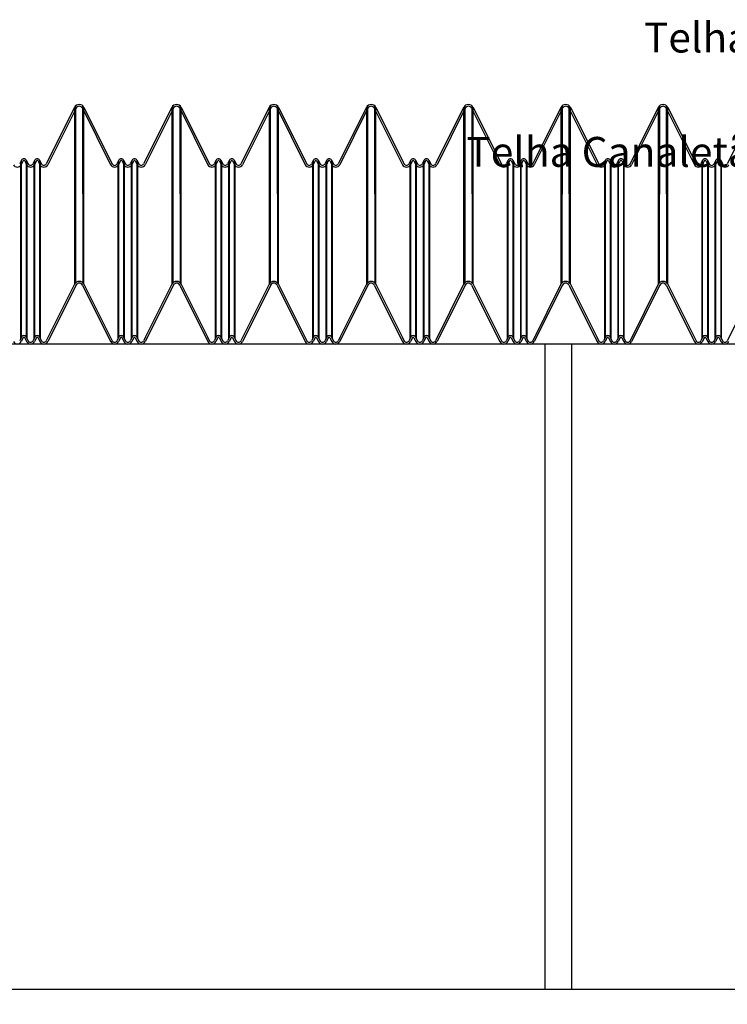
# Model space of a CAD drawing. Extents: x 1306 to 3282, y -24 to 530.
# Drawn here: x 1504 to 1507, y 60 to 64 of the extents above; entities that cross this region are included whole.
import ezdxf
from ezdxf.enums import TextEntityAlignment as Align

# ---------------------------------------------------------------- set-up
doc = ezdxf.new("R2010")
doc.units = 0
doc.header["$MEASUREMENT"] = 0
doc.layers.get('0').update_dxf_attribs({"linetype": 'CONTINUOUS'})
doc.layers.add('4', color=7, linetype='CONTINUOUS')
doc.layers.add('PONTO', color=7, linetype='CONTINUOUS')
doc.styles.add('REGUA80', font='simplex.shx')

msp = doc.modelspace()

# ---------------------------------------------------------------- linework, layer by layer
at = {"linetype": 'Continuous', "ltscale": 0.1}
for p, q in [((1503.7999, 63.739), (1503.6763, 63.4918)), ((1503.8068, 63.7355), (1503.6832, 63.4883)), ((1503.8345, 63.7355), (1503.9581, 63.4883)), ((1503.8414, 63.739), (1503.965, 63.4918)), ((1504.2254, 63.739), (1504.1018, 63.4918)), ((1504.2323, 63.7355), (1504.1087, 63.4883)), ((1504.26, 63.7355), (1504.3836, 63.4883)), ((1504.2669, 63.739), (1504.3905, 63.4918)), ((1504.651, 63.739), (1504.5274, 63.4918)), ((1504.6579, 63.7355), (1504.5343, 63.4883)), ((1504.6856, 63.7355), (1504.8092, 63.4883)), ((1504.6925, 63.739), (1504.8161, 63.4918)), ((1505.0765, 63.739), (1504.9529, 63.4918)), ((1505.0834, 63.7355), (1504.9598, 63.4883)), ((1505.1111, 63.7355), (1505.2347, 63.4883)), ((1505.118, 63.739), (1505.2416, 63.4918)), ((1505.502, 63.739), (1505.3784, 63.4918)), ((1505.509, 63.7355), (1505.3854, 63.4883)), ((1505.5366, 63.7355), (1505.6602, 63.4883)), ((1505.5436, 63.739), (1505.6672, 63.4918)), ((1505.9276, 63.739), (1505.804, 63.4918)), ((1505.9345, 63.7355), (1505.8109, 63.4883)), ((1505.9622, 63.7355), (1506.0858, 63.4883)), ((1505.9691, 63.739), (1506.0927, 63.4918)), ((1506.3531, 63.739), (1506.2295, 63.4918)), ((1506.3601, 63.7355), (1506.2365, 63.4883)), ((1506.3877, 63.7355), (1506.5113, 63.4883)), ((1506.3947, 63.739), (1506.5183, 63.4918)), ((1506.7787, 63.739), (1506.6551, 63.4918)), ((1503.5685, 63.5083), (1503.5602, 63.4918)), ((1503.5754, 63.5048), (1503.5671, 63.4883)), ((1503.5823, 63.5048), (1503.5906, 63.4883)), ((1503.5892, 63.5083), (1503.5975, 63.4918)), ((1503.6265, 63.5083), (1503.6182, 63.4918)), ((1503.6334, 63.5048), (1503.6252, 63.4883)), ((1503.6403, 63.5048), (1503.6486, 63.4883)), ((1503.6473, 63.5083), (1503.6555, 63.4918)), ((1503.994, 63.5083), (1503.9858, 63.4918)), ((1504.0009, 63.5048), (1503.9927, 63.4883)), ((1504.0078, 63.5048), (1504.0161, 63.4883)), ((1504.0148, 63.5083), (1504.023, 63.4918)), ((1504.052, 63.5083), (1504.0438, 63.4918)), ((1504.059, 63.5048), (1504.0507, 63.4883)), ((1504.0659, 63.5048), (1504.0741, 63.4883)), ((1504.0728, 63.5083), (1504.0811, 63.4918)), ((1504.1101, 63.5083), (1504.1018, 63.4918)), ((1504.3823, 63.5083), (1504.3905, 63.4918)), ((1504.4196, 63.5083), (1504.4113, 63.4918)), ((1504.4265, 63.5048), (1504.4182, 63.4883)), ((1504.4334, 63.5048), (1504.4416, 63.4883)), ((1504.4403, 63.5083), (1504.4486, 63.4918)), ((1504.4776, 63.5083), (1504.4693, 63.4918)), ((1504.4845, 63.5048), (1504.4762, 63.4883)), ((1504.4914, 63.5048), (1504.4997, 63.4883)), ((1504.4983, 63.5083), (1504.5066, 63.4918)), ((1504.8451, 63.5083), (1504.8368, 63.4918)), ((1504.852, 63.5048), (1504.8438, 63.4883)), ((1504.8589, 63.5048), (1504.8672, 63.4883)), ((1504.8659, 63.5083), (1504.8741, 63.4918)), ((1504.9031, 63.5083), (1504.8949, 63.4918)), ((1504.91, 63.5048), (1504.9018, 63.4883)), ((1504.917, 63.5048), (1504.9252, 63.4883)), ((1504.9239, 63.5083), (1504.9321, 63.4918)), ((1504.9612, 63.5083), (1504.9529, 63.4918)), ((1505.2334, 63.5083), (1505.2416, 63.4918)), ((1505.2706, 63.5083), (1505.2624, 63.4918)), ((1505.2776, 63.5048), (1505.2693, 63.4883)), ((1505.2845, 63.5048), (1505.2927, 63.4883)), ((1505.2914, 63.5083), (1505.2997, 63.4918)), ((1505.3287, 63.5083), (1505.3204, 63.4918)), ((1505.3356, 63.5048), (1505.3273, 63.4883)), ((1505.3425, 63.5048), (1505.3508, 63.4883)), ((1505.3494, 63.5083), (1505.3577, 63.4918)), ((1505.6962, 63.5083), (1505.6879, 63.4918)), ((1505.7031, 63.5048), (1505.6949, 63.4883)), ((1505.71, 63.5048), (1505.7183, 63.4883)), ((1505.7169, 63.5083), (1505.7252, 63.4918)), ((1505.7542, 63.5083), (1505.746, 63.4918)), ((1505.7611, 63.5048), (1505.7529, 63.4883)), ((1505.7681, 63.5048), (1505.7763, 63.4883)), ((1505.775, 63.5083), (1505.7832, 63.4918)), ((1505.8122, 63.5083), (1505.804, 63.4918)), ((1506.0845, 63.5083), (1506.0927, 63.4918)), ((1506.1217, 63.5083), (1506.1135, 63.4918)), ((1506.1286, 63.5048), (1506.1204, 63.4883)), ((1506.1356, 63.5048), (1506.1438, 63.4883)), ((1506.1425, 63.5083), (1506.1507, 63.4918)), ((1506.1798, 63.5083), (1506.1715, 63.4918)), ((1506.1867, 63.5048), (1506.1784, 63.4883)), ((1506.1936, 63.5048), (1506.2019, 63.4883)), ((1506.2005, 63.5083), (1506.2088, 63.4918)), ((1506.5473, 63.5083), (1506.539, 63.4918)), ((1506.5542, 63.5048), (1506.5459, 63.4883)), ((1506.5611, 63.5048), (1506.5694, 63.4883)), ((1506.568, 63.5083), (1506.5763, 63.4918)), ((1506.6053, 63.5083), (1506.597, 63.4918)), ((1506.6122, 63.5048), (1506.604, 63.4883)), ((1506.6191, 63.5048), (1506.6274, 63.4883)), ((1506.6261, 63.5083), (1506.6343, 63.4918)), ((1506.6633, 63.5083), (1506.6551, 63.4918)), ((1503.7999, 62.9653), (1503.6763, 62.7181)), ((1503.8068, 62.9618), (1503.6832, 62.7146)), ((1503.8345, 62.9618), (1503.9581, 62.7146)), ((1503.8414, 62.9653), (1503.965, 62.7181)), ((1504.2254, 62.9653), (1504.1018, 62.7181)), ((1504.2323, 62.9618), (1504.1087, 62.7146)), ((1504.26, 62.9618), (1504.3836, 62.7146)), ((1504.2669, 62.9653), (1504.3905, 62.7181)), ((1504.651, 62.9653), (1504.5274, 62.7181)), ((1504.6579, 62.9618), (1504.5343, 62.7146)), ((1504.6856, 62.9618), (1504.8092, 62.7146)), ((1504.6925, 62.9653), (1504.8161, 62.7181)), ((1505.0765, 62.9653), (1504.9529, 62.7181)), ((1505.0834, 62.9618), (1504.9598, 62.7146)), ((1505.1111, 62.9618), (1505.2347, 62.7146)), ((1505.118, 62.9653), (1505.2416, 62.7181)), ((1505.502, 62.9653), (1505.3784, 62.7181)), ((1505.509, 62.9618), (1505.3854, 62.7146)), ((1505.5366, 62.9618), (1505.6602, 62.7146)), ((1505.5436, 62.9653), (1505.6672, 62.7181)), ((1505.9276, 62.9653), (1505.804, 62.7181)), ((1505.9345, 62.9618), (1505.8109, 62.7146)), ((1505.9622, 62.9618), (1506.0858, 62.7146)), ((1505.9691, 62.9653), (1506.0927, 62.7181)), ((1506.3531, 62.9653), (1506.2295, 62.7181)), ((1506.3601, 62.9618), (1506.2365, 62.7146)), ((1506.3877, 62.9618), (1506.5113, 62.7146)), ((1506.3947, 62.9653), (1506.5183, 62.7181)), ((1506.7787, 62.9653), (1506.6551, 62.7181)), ((1503.5685, 62.7346), (1503.5602, 62.7181)), ((1503.5754, 62.7311), (1503.5671, 62.7146)), ((1503.5823, 62.7311), (1503.5906, 62.7146)), ((1503.5892, 62.7346), (1503.5975, 62.7181)), ((1503.6265, 62.7346), (1503.6182, 62.7181)), ((1503.6334, 62.7311), (1503.6252, 62.7146)), ((1503.6403, 62.7311), (1503.6486, 62.7146)), ((1503.6473, 62.7346), (1503.6555, 62.7181)), ((1503.994, 62.7346), (1503.9858, 62.7181)), ((1504.0009, 62.7311), (1503.9927, 62.7146)), ((1504.0078, 62.7311), (1504.0161, 62.7146)), ((1504.0148, 62.7346), (1504.023, 62.7181)), ((1504.052, 62.7346), (1504.0438, 62.7181)), ((1504.059, 62.7311), (1504.0507, 62.7146)), ((1504.0659, 62.7311), (1504.0741, 62.7146)), ((1504.0728, 62.7346), (1504.0811, 62.7181)), ((1504.1101, 62.7346), (1504.1018, 62.7181)), ((1504.3823, 62.7346), (1504.3905, 62.7181)), ((1504.4196, 62.7346), (1504.4113, 62.7181)), ((1504.4265, 62.7311), (1504.4182, 62.7146)), ((1504.4334, 62.7311), (1504.4416, 62.7146)), ((1504.4403, 62.7346), (1504.4486, 62.7181)), ((1504.4776, 62.7346), (1504.4693, 62.7181)), ((1504.4845, 62.7311), (1504.4762, 62.7146)), ((1504.4914, 62.7311), (1504.4997, 62.7146)), ((1504.4983, 62.7346), (1504.5066, 62.7181)), ((1504.8451, 62.7346), (1504.8368, 62.7181)), ((1504.852, 62.7311), (1504.8438, 62.7146)), ((1504.8589, 62.7311), (1504.8672, 62.7146)), ((1504.8659, 62.7346), (1504.8741, 62.7181)), ((1504.9031, 62.7346), (1504.8949, 62.7181)), ((1504.91, 62.7311), (1504.9018, 62.7146)), ((1504.917, 62.7311), (1504.9252, 62.7146)), ((1504.9239, 62.7346), (1504.9321, 62.7181)), ((1504.9612, 62.7346), (1504.9529, 62.7181)), ((1505.2334, 62.7346), (1505.2416, 62.7181)), ((1505.2706, 62.7346), (1505.2624, 62.7181)), ((1505.2776, 62.7311), (1505.2693, 62.7146)), ((1505.2845, 62.7311), (1505.2927, 62.7146)), ((1505.2914, 62.7346), (1505.2997, 62.7181)), ((1505.3287, 62.7346), (1505.3204, 62.7181)), ((1505.3356, 62.7311), (1505.3273, 62.7146)), ((1505.3425, 62.7311), (1505.3508, 62.7146)), ((1505.3494, 62.7346), (1505.3577, 62.7181)), ((1505.6962, 62.7346), (1505.6879, 62.7181)), ((1505.7031, 62.7311), (1505.6949, 62.7146)), ((1505.71, 62.7311), (1505.7183, 62.7146)), ((1505.7169, 62.7346), (1505.7252, 62.7181)), ((1505.7542, 62.7346), (1505.746, 62.7181)), ((1505.7611, 62.7311), (1505.7529, 62.7146)), ((1505.7681, 62.7311), (1505.7763, 62.7146)), ((1505.775, 62.7346), (1505.7832, 62.7181)), ((1505.8122, 62.7346), (1505.804, 62.7181)), ((1506.0845, 62.7346), (1506.0927, 62.7181)), ((1506.1217, 62.7346), (1506.1135, 62.7181)), ((1506.1286, 62.7311), (1506.1204, 62.7146)), ((1506.1356, 62.7311), (1506.1438, 62.7146)), ((1506.1425, 62.7346), (1506.1507, 62.7181)), ((1506.1798, 62.7346), (1506.1715, 62.7181)), ((1506.1867, 62.7311), (1506.1784, 62.7146)), ((1506.1936, 62.7311), (1506.2019, 62.7146)), ((1506.2005, 62.7346), (1506.2088, 62.7181)), ((1506.5473, 62.7346), (1506.539, 62.7181)), ((1506.5542, 62.7311), (1506.5459, 62.7146)), ((1506.5611, 62.7311), (1506.5694, 62.7146)), ((1506.568, 62.7346), (1506.5763, 62.7181)), ((1506.6053, 62.7346), (1506.597, 62.7181)), ((1506.6122, 62.7311), (1506.604, 62.7146)), ((1506.6191, 62.7311), (1506.6274, 62.7146)), ((1506.6261, 62.7346), (1506.6343, 62.7181)), ((1506.6633, 62.7346), (1506.6551, 62.7181))]:
    msp.add_line(p, q, dxfattribs=at)
for centre, radius, start, end in [((1503.8206, 63.7286), 0.0232, 26.5651, 153.4349), ((1503.8206, 63.7286), 0.0155, 26.5651, 153.4349), ((1503.8206, 63.7286), 0.0155, 26.5651, 153.4349), ((1503.8206, 63.7286), 0.0155, 26.5651, 153.4349), ((1504.2462, 63.7286), 0.0232, 26.5651, 153.4349), ((1504.2462, 63.7286), 0.0155, 26.5651, 153.4349), ((1504.6717, 63.7286), 0.0232, 26.5651, 153.4349), ((1504.6717, 63.7286), 0.0155, 26.5651, 153.4349), ((1504.6717, 63.7286), 0.0155, 26.5651, 153.4349), ((1504.6717, 63.7286), 0.0155, 26.5651, 153.4349), ((1505.0973, 63.7286), 0.0232, 26.5651, 153.4349), ((1505.0973, 63.7286), 0.0155, 26.5651, 153.4349), ((1505.5228, 63.7286), 0.0232, 26.5651, 153.4349), ((1505.5228, 63.7286), 0.0155, 26.5651, 153.4349), ((1505.5228, 63.7286), 0.0155, 26.5651, 153.4349), ((1505.5228, 63.7286), 0.0155, 26.5651, 153.4349), ((1505.9484, 63.7286), 0.0232, 26.5651, 153.4349), ((1505.9484, 63.7286), 0.0155, 26.5651, 153.4349), ((1506.3739, 63.7286), 0.0232, 26.5651, 153.4349), ((1506.3739, 63.7286), 0.0155, 26.5651, 153.4349), ((1506.3739, 63.7286), 0.0155, 26.5651, 153.4349), ((1506.3739, 63.7286), 0.0155, 26.5651, 153.4349), ((1503.5498, 63.497), 0.0193, 206.5651, 333.4349), ((1503.5788, 63.5031), 0.0116, 26.5651, 153.4349), ((1503.5788, 63.5031), 0.00387, 26.5651, 153.4349), ((1503.6079, 63.497), 0.0193, 206.5651, 333.4349), ((1503.6079, 63.497), 0.0116, 206.5651, 333.4349), ((1503.6369, 63.5031), 0.0116, 26.5651, 153.4349), ((1503.6369, 63.5031), 0.00387, 26.5651, 153.4349), ((1503.6659, 63.497), 0.0193, 206.5651, 333.4349), ((1503.6659, 63.497), 0.0116, 206.5651, 333.4349), ((1503.9754, 63.497), 0.0193, 206.5651, 333.4349), ((1503.9754, 63.497), 0.0116, 206.5651, 333.4349), ((1504.0044, 63.5031), 0.0116, 26.5651, 153.4349), ((1504.0044, 63.5031), 0.00387, 26.5651, 153.4349), ((1504.0334, 63.497), 0.0193, 206.5651, 333.4349), ((1504.0334, 63.497), 0.0116, 206.5651, 333.4349), ((1504.0624, 63.5031), 0.0116, 26.5651, 153.4349), ((1504.0624, 63.5031), 0.00387, 26.5651, 153.4349), ((1504.0914, 63.497), 0.0193, 206.5651, 333.4349), ((1504.0914, 63.497), 0.0116, 206.5651, 333.4349), ((1504.4009, 63.497), 0.0193, 206.5651, 333.4349), ((1504.4009, 63.497), 0.0116, 206.5651, 333.4349), ((1504.4299, 63.5031), 0.0116, 26.5651, 153.4349), ((1504.4299, 63.5031), 0.00387, 26.5651, 153.4349), ((1504.4589, 63.497), 0.0193, 206.5651, 333.4349), ((1504.4589, 63.497), 0.0116, 206.5651, 333.4349), ((1504.488, 63.5031), 0.0116, 26.5651, 153.4349), ((1504.488, 63.5031), 0.00387, 26.5651, 153.4349), ((1504.517, 63.497), 0.0193, 206.5651, 333.4349), ((1504.517, 63.497), 0.0116, 206.5651, 333.4349), ((1504.8265, 63.497), 0.0193, 206.5651, 333.4349), ((1504.8265, 63.497), 0.0116, 206.5651, 333.4349), ((1504.8555, 63.5031), 0.0116, 26.5651, 153.4349), ((1504.8555, 63.5031), 0.00387, 26.5651, 153.4349), ((1504.8845, 63.497), 0.0193, 206.5651, 333.4349), ((1504.8845, 63.497), 0.0116, 206.5651, 333.4349), ((1504.9135, 63.5031), 0.0116, 26.5651, 153.4349), ((1504.9135, 63.5031), 0.00387, 26.5651, 153.4349), ((1504.9425, 63.497), 0.0193, 206.5651, 333.4349), ((1504.9425, 63.497), 0.0116, 206.5651, 333.4349), ((1505.252, 63.497), 0.0193, 206.5651, 333.4349), ((1505.252, 63.497), 0.0116, 206.5651, 333.4349), ((1505.281, 63.5031), 0.0116, 26.5651, 153.4349), ((1505.281, 63.5031), 0.00387, 26.5651, 153.4349), ((1505.31, 63.497), 0.0193, 206.5651, 333.4349), ((1505.31, 63.497), 0.0116, 206.5651, 333.4349), ((1505.339, 63.5031), 0.0116, 26.5651, 153.4349), ((1505.339, 63.5031), 0.00387, 26.5651, 153.4349), ((1505.3681, 63.497), 0.0193, 206.5651, 333.4349), ((1505.3681, 63.497), 0.0116, 206.5651, 333.4349), ((1505.6776, 63.497), 0.0193, 206.5651, 333.4349), ((1505.6776, 63.497), 0.0116, 206.5651, 333.4349), ((1505.7066, 63.5031), 0.0116, 26.5651, 153.4349), ((1505.7066, 63.5031), 0.00387, 26.5651, 153.4349), ((1505.7356, 63.497), 0.0193, 206.5651, 333.4349), ((1505.7356, 63.497), 0.0116, 206.5651, 333.4349), ((1505.7646, 63.5031), 0.0116, 26.5651, 153.4349), ((1505.7646, 63.5031), 0.00387, 26.5651, 153.4349), ((1505.7936, 63.497), 0.0193, 206.5651, 333.4349), ((1505.7936, 63.497), 0.0116, 206.5651, 333.4349), ((1506.1031, 63.497), 0.0193, 206.5651, 333.4349), ((1506.1031, 63.497), 0.0116, 206.5651, 333.4349), ((1506.1321, 63.5031), 0.0116, 26.5651, 153.4349), ((1506.1321, 63.5031), 0.00387, 26.5651, 153.4349), ((1506.1611, 63.497), 0.0193, 206.5651, 333.4349), ((1506.1611, 63.497), 0.0116, 206.5651, 333.4349), ((1506.1901, 63.5031), 0.0116, 26.5651, 153.4349), ((1506.1901, 63.5031), 0.00387, 26.5651, 153.4349), ((1506.2192, 63.497), 0.0193, 206.5651, 333.4349), ((1506.2192, 63.497), 0.0116, 206.5651, 333.4349), ((1506.5286, 63.497), 0.0193, 206.5651, 333.4349), ((1506.5286, 63.497), 0.0116, 206.5651, 333.4349), ((1506.5577, 63.5031), 0.0116, 26.5651, 153.4349), ((1506.5577, 63.5031), 0.00387, 26.5651, 153.4349), ((1506.5867, 63.497), 0.0193, 206.5651, 333.4349), ((1506.5867, 63.497), 0.0116, 206.5651, 333.4349), ((1506.6157, 63.5031), 0.0116, 26.5651, 153.4349), ((1506.6157, 63.5031), 0.00387, 26.5651, 153.4349), ((1506.6447, 63.497), 0.0193, 206.5651, 333.4349), ((1506.6447, 63.497), 0.0116, 206.5651, 333.4349), ((1503.8206, 62.9549), 0.0232, 26.5651, 153.4349), ((1503.8206, 62.9549), 0.0155, 26.5651, 153.4349), ((1503.8206, 62.9549), 0.0155, 26.5651, 153.4349), ((1503.8206, 62.9549), 0.0155, 26.5651, 153.4349), ((1504.2462, 62.9549), 0.0232, 26.5651, 153.4349), ((1504.2462, 62.9549), 0.0155, 26.5651, 153.4349), ((1504.6717, 62.9549), 0.0232, 26.5651, 153.4349), ((1504.6717, 62.9549), 0.0155, 26.5651, 153.4349), ((1504.6717, 62.9549), 0.0155, 26.5651, 153.4349), ((1504.6717, 62.9549), 0.0155, 26.5651, 153.4349), ((1505.0973, 62.9549), 0.0232, 26.5651, 153.4349), ((1505.0973, 62.9549), 0.0155, 26.5651, 153.4349), ((1505.5228, 62.9549), 0.0232, 26.5651, 153.4349), ((1505.5228, 62.9549), 0.0155, 26.5651, 153.4349), ((1505.5228, 62.9549), 0.0155, 26.5651, 153.4349), ((1505.5228, 62.9549), 0.0155, 26.5651, 153.4349), ((1505.9484, 62.9549), 0.0232, 26.5651, 153.4349), ((1505.9484, 62.9549), 0.0155, 26.5651, 153.4349), ((1506.3739, 62.9549), 0.0232, 26.5651, 153.4349), ((1506.3739, 62.9549), 0.0155, 26.5651, 153.4349), ((1506.3739, 62.9549), 0.0155, 26.5651, 153.4349), ((1506.3739, 62.9549), 0.0155, 26.5651, 153.4349), ((1503.5498, 62.7232), 0.0193, 206.5651, 333.4349), ((1503.5788, 62.7294), 0.0116, 26.5651, 153.4349), ((1503.5788, 62.7294), 0.00387, 26.5651, 153.4349), ((1503.6079, 62.7232), 0.0193, 206.5651, 333.4349), ((1503.6079, 62.7232), 0.0116, 206.5651, 333.4349), ((1503.6369, 62.7294), 0.0116, 26.5651, 153.4349), ((1503.6369, 62.7294), 0.00387, 26.5651, 153.4349), ((1503.6659, 62.7232), 0.0193, 206.5651, 333.4349), ((1503.6659, 62.7232), 0.0116, 206.5651, 333.4349), ((1503.9754, 62.7232), 0.0193, 206.5651, 333.4349), ((1503.9754, 62.7232), 0.0116, 206.5651, 333.4349), ((1504.0044, 62.7294), 0.0116, 26.5651, 153.4349), ((1504.0044, 62.7294), 0.00387, 26.5651, 153.4349), ((1504.0334, 62.7232), 0.0193, 206.5651, 333.4349), ((1504.0334, 62.7232), 0.0116, 206.5651, 333.4349), ((1504.0624, 62.7294), 0.0116, 26.5651, 153.4349), ((1504.0624, 62.7294), 0.00387, 26.5651, 153.4349), ((1504.0914, 62.7232), 0.0193, 206.5651, 333.4349), ((1504.0914, 62.7232), 0.0116, 206.5651, 333.4349), ((1504.4009, 62.7232), 0.0193, 206.5651, 333.4349), ((1504.4009, 62.7232), 0.0116, 206.5651, 333.4349), ((1504.4299, 62.7294), 0.0116, 26.5651, 153.4349), ((1504.4299, 62.7294), 0.00387, 26.5651, 153.4349), ((1504.4589, 62.7232), 0.0193, 206.5651, 333.4349), ((1504.4589, 62.7232), 0.0116, 206.5651, 333.4349), ((1504.488, 62.7294), 0.0116, 26.5651, 153.4349), ((1504.488, 62.7294), 0.00387, 26.5651, 153.4349), ((1504.517, 62.7232), 0.0193, 206.5651, 333.4349), ((1504.517, 62.7232), 0.0116, 206.5651, 333.4349), ((1504.8265, 62.7232), 0.0193, 206.5651, 333.4349), ((1504.8265, 62.7232), 0.0116, 206.5651, 333.4349), ((1504.8555, 62.7294), 0.0116, 26.5651, 153.4349), ((1504.8555, 62.7294), 0.00387, 26.5651, 153.4349), ((1504.8845, 62.7232), 0.0193, 206.5651, 333.4349), ((1504.8845, 62.7232), 0.0116, 206.5651, 333.4349), ((1504.9135, 62.7294), 0.0116, 26.5651, 153.4349), ((1504.9135, 62.7294), 0.00387, 26.5651, 153.4349), ((1504.9425, 62.7232), 0.0193, 206.5651, 333.4349), ((1504.9425, 62.7232), 0.0116, 206.5651, 333.4349), ((1505.252, 62.7232), 0.0193, 206.5651, 333.4349), ((1505.252, 62.7232), 0.0116, 206.5651, 333.4349), ((1505.281, 62.7294), 0.0116, 26.5651, 153.4349), ((1505.281, 62.7294), 0.00387, 26.5651, 153.4349), ((1505.31, 62.7232), 0.0193, 206.5651, 333.4349), ((1505.31, 62.7232), 0.0116, 206.5651, 333.4349), ((1505.339, 62.7294), 0.0116, 26.5651, 153.4349), ((1505.339, 62.7294), 0.00387, 26.5651, 153.4349), ((1505.3681, 62.7232), 0.0193, 206.5651, 333.4349), ((1505.3681, 62.7232), 0.0116, 206.5651, 333.4349), ((1505.6776, 62.7232), 0.0193, 206.5651, 333.4349), ((1505.6776, 62.7232), 0.0116, 206.5651, 333.4349), ((1505.7066, 62.7294), 0.0116, 26.5651, 153.4349), ((1505.7066, 62.7294), 0.00387, 26.5651, 153.4349), ((1505.7356, 62.7232), 0.0193, 206.5651, 333.4349), ((1505.7356, 62.7232), 0.0116, 206.5651, 333.4349), ((1505.7646, 62.7294), 0.0116, 26.5651, 153.4349), ((1505.7646, 62.7294), 0.00387, 26.5651, 153.4349), ((1505.7936, 62.7232), 0.0193, 206.5651, 333.4349), ((1505.7936, 62.7232), 0.0116, 206.5651, 333.4349), ((1506.1031, 62.7232), 0.0193, 206.5651, 333.4349), ((1506.1031, 62.7232), 0.0116, 206.5651, 333.4349), ((1506.1321, 62.7294), 0.0116, 26.5651, 153.4349), ((1506.1321, 62.7294), 0.00387, 26.5651, 153.4349), ((1506.1611, 62.7232), 0.0193, 206.5651, 333.4349), ((1506.1611, 62.7232), 0.0116, 206.5651, 333.4349), ((1506.1901, 62.7294), 0.0116, 26.5651, 153.4349), ((1506.1901, 62.7294), 0.00387, 26.5651, 153.4349), ((1506.2192, 62.7232), 0.0193, 206.5651, 333.4349), ((1506.2192, 62.7232), 0.0116, 206.5651, 333.4349), ((1506.5286, 62.7232), 0.0193, 206.5651, 333.4349), ((1506.5286, 62.7232), 0.0116, 206.5651, 333.4349), ((1506.5577, 62.7294), 0.0116, 26.5651, 153.4349), ((1506.5577, 62.7294), 0.00387, 26.5651, 153.4349), ((1506.5867, 62.7232), 0.0193, 206.5651, 333.4349), ((1506.5867, 62.7232), 0.0116, 206.5651, 333.4349), ((1506.6157, 62.7294), 0.0116, 26.5651, 153.4349), ((1506.6157, 62.7294), 0.00387, 26.5651, 153.4349), ((1506.6447, 62.7232), 0.0193, 206.5651, 333.4349), ((1506.6447, 62.7232), 0.0116, 206.5651, 333.4349)]:
    msp.add_arc(centre, radius, start, end, dxfattribs=at)
at = {"layer": 'PONTO', "linetype": 'Continuous', "ltscale": 0.1}
for p, q in [((1503.7999, 63.739), (1503.7999, 62.9653)), ((1503.8046, 63.7454), (1503.8043, 62.9714)), ((1503.8349, 63.7469), (1503.8363, 62.972)), ((1503.8414, 62.9653), (1503.8414, 63.739)), ((1504.2254, 63.739), (1504.2254, 62.9653)), ((1504.2302, 63.7454), (1504.2298, 62.9714)), ((1504.2604, 63.7469), (1504.2618, 62.972)), ((1504.2669, 62.9653), (1504.2669, 63.739)), ((1504.651, 63.739), (1504.651, 62.9653)), ((1504.6557, 63.7454), (1504.6554, 62.9714)), ((1504.686, 63.7469), (1504.6874, 62.972)), ((1504.6925, 62.9653), (1504.6925, 63.739)), ((1505.0765, 63.739), (1505.0765, 62.9653)), ((1505.0813, 63.7454), (1505.0809, 62.9714)), ((1505.1115, 63.7469), (1505.1129, 62.972)), ((1505.118, 62.9653), (1505.118, 63.739)), ((1505.502, 63.739), (1505.502, 62.9653)), ((1505.5068, 63.7454), (1505.5065, 62.9714)), ((1505.5371, 63.7469), (1505.5385, 62.972)), ((1505.5436, 62.9653), (1505.5436, 63.739)), ((1505.9276, 63.739), (1505.9276, 62.9653)), ((1505.9324, 63.7454), (1505.932, 62.9714)), ((1505.9626, 63.7469), (1505.964, 62.972)), ((1505.9691, 62.9653), (1505.9691, 63.739)), ((1506.3531, 63.739), (1506.3531, 62.9653)), ((1506.3579, 63.7454), (1506.3576, 62.9714)), ((1506.3882, 63.7469), (1506.3896, 62.972)), ((1506.3947, 62.9653), (1506.3947, 63.739)), ((1503.5643, 63.5), (1503.5643, 62.7263)), ((1503.5685, 62.7346), (1503.5685, 63.5083)), ((1503.5892, 63.5083), (1503.5892, 62.7346)), ((1503.5934, 62.7263), (1503.5934, 63.5)), ((1503.6224, 63.5), (1503.6224, 62.7263)), ((1503.6265, 62.7346), (1503.6265, 63.5083)), ((1503.6473, 63.5083), (1503.6473, 62.7346)), ((1503.6514, 62.7263), (1503.6514, 63.5)), ((1503.9899, 63.5), (1503.9899, 62.7263)), ((1503.994, 62.7346), (1503.994, 63.5083)), ((1504.0148, 63.5083), (1504.0148, 62.7346)), ((1504.0189, 62.7263), (1504.0189, 63.5)), ((1504.0479, 63.5), (1504.0479, 62.7263)), ((1504.052, 62.7346), (1504.052, 63.5083)), ((1504.0728, 63.5083), (1504.0728, 62.7346)), ((1504.0769, 62.7263), (1504.0769, 63.5)), ((1504.4154, 63.5), (1504.4154, 62.7263)), ((1504.4196, 62.7346), (1504.4196, 63.5083)), ((1504.4403, 63.5083), (1504.4403, 62.7346)), ((1504.4444, 62.7263), (1504.4444, 63.5)), ((1504.4735, 63.5), (1504.4735, 62.7263)), ((1504.4776, 62.7346), (1504.4776, 63.5083)), ((1504.4983, 63.5083), (1504.4983, 62.7346)), ((1504.5025, 62.7263), (1504.5025, 63.5)), ((1504.841, 63.5), (1504.841, 62.7263)), ((1504.8451, 62.7346), (1504.8451, 63.5083)), ((1504.8659, 63.5083), (1504.8659, 62.7346)), ((1504.87, 62.7263), (1504.87, 63.5)), ((1504.899, 63.5), (1504.899, 62.7263)), ((1504.9031, 62.7346), (1504.9031, 63.5083)), ((1504.9239, 63.5083), (1504.9239, 62.7346)), ((1504.928, 62.7263), (1504.928, 63.5)), ((1505.2665, 63.5), (1505.2665, 62.7263)), ((1505.2706, 62.7346), (1505.2706, 63.5083)), ((1505.2914, 63.5083), (1505.2914, 62.7346)), ((1505.2955, 62.7263), (1505.2955, 63.5)), ((1505.3245, 63.5), (1505.3245, 62.7263)), ((1505.3287, 62.7346), (1505.3287, 63.5083)), ((1505.3494, 63.5083), (1505.3494, 62.7346)), ((1505.3536, 62.7263), (1505.3536, 63.5)), ((1505.6921, 63.5), (1505.6921, 62.7263)), ((1505.6962, 62.7346), (1505.6962, 63.5083)), ((1505.7169, 63.5083), (1505.7169, 62.7346)), ((1505.7211, 62.7263), (1505.7211, 63.5)), ((1505.7501, 63.5), (1505.7501, 62.7263)), ((1505.7542, 62.7346), (1505.7542, 63.5083)), ((1505.775, 63.5083), (1505.775, 62.7346)), ((1505.7791, 62.7263), (1505.7791, 63.5)), ((1506.1176, 63.5), (1506.1176, 62.7263)), ((1506.1217, 62.7346), (1506.1217, 63.5083)), ((1506.1425, 63.5083), (1506.1425, 62.7346)), ((1506.1466, 62.7263), (1506.1466, 63.5)), ((1506.1756, 63.5), (1506.1756, 62.7263)), ((1506.1798, 62.7346), (1506.1798, 63.5083)), ((1506.2005, 63.5083), (1506.2005, 62.7346)), ((1506.2046, 62.7263), (1506.2046, 63.5)), ((1506.5431, 63.5), (1506.5431, 62.7263)), ((1506.5473, 62.7346), (1506.5473, 63.5083)), ((1506.568, 63.5083), (1506.568, 62.7346)), ((1506.5722, 62.7263), (1506.5722, 63.5)), ((1506.6012, 63.5), (1506.6012, 62.7263)), ((1506.6053, 62.7346), (1506.6053, 63.5083)), ((1506.6261, 63.5083), (1506.6261, 62.7346)), ((1506.6302, 62.7263), (1506.6302, 63.5)), ((1514.1296, 62.7039), (1500.5135, 62.7039)), ((1505.8573, 62.7039), (1505.8573, 59.8828)), ((1505.9733, 62.7039), (1505.9733, 59.8828))]:
    msp.add_line(p, q, dxfattribs=at)
msp.add_lwpolyline([(1500.1828, 59.8828), (1514.7424, 59.8828), (1514.7424, 59.3193), (1500.1828, 59.3193)], close=True, dxfattribs=at)

# ---------------------------------------------------------------- texts
at = {"layer": '4', "style": 'REGUA80'}
for p in [(1506.2904, 64.0445), (1505.5138, 63.5445)]:
    msp.add_text('Telha Canaletão', height=0.130565, dxfattribs=at).set_placement(p, align=Align.MIDDLE_LEFT)

doc.saveas('drawing.dxf')
